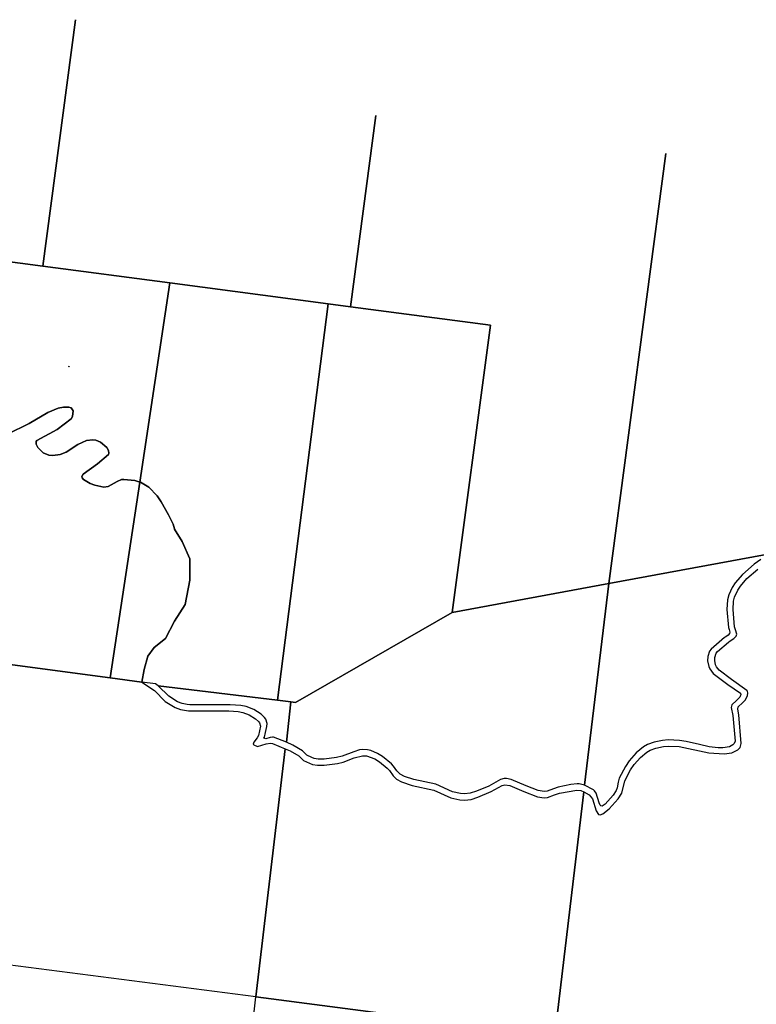
# Model space of a CAD drawing. Units: millimetres. Extents: x 5146732 to 5174717, y 6842938 to 6865889.
# Drawn here: x 5166207 to 5168650, y 6858340 to 6861605 of the extents above; entities that cross this region are included whole.
import ezdxf

# ---------------------------------------------------------------- set-up
doc = ezdxf.new("R2010")
doc.units = ezdxf.units.MM
doc.header["$MEASUREMENT"] = 0
doc.header["$PDMODE"] = 35
doc.header["$PDSIZE"] = 1
doc.layers.add('v- Gral', color=253, linetype='Continuous')
doc.layers.add('v- Zona de rios', color=7, linetype='Continuous', true_color=0x99b3ff)

msp = doc.modelspace()

# ---------------------------------------------------------------- linework, layer by layer
at = {"layer": 'v- Gral', "linetype": 'Continuous'}
for p, q in [((5166392.1, 6861604.8), (5166283.8, 6860787.9)), ((5166283.8, 6860787.9), (5166392.1, 6861604.8)), ((5167388.1, 6861287.6), (5167303.9, 6860653.2)), ((5167303.9, 6860653.2), (5167388.1, 6861287.6)), ((5168160.9, 6859735.3), (5168350, 6861160.6)), ((5168350, 6861160.6), (5168160.9, 6859735.3)), ((5165778.5, 6860854.6), (5166283.8, 6860787.9)), ((5166283.8, 6860787.9), (5165778.5, 6860854.6)), ((5166283.8, 6860787.9), (5166704.9, 6860732.3)), ((5166704.9, 6860732.3), (5166283.8, 6860787.9)), ((5166704.9, 6860732.3), (5166604.8, 6860071.8)), ((5166604.8, 6860071.8), (5166704.9, 6860732.3)), ((5167229.5, 6860663), (5166704.9, 6860732.3)), ((5166704.9, 6860732.3), (5167229.5, 6860663)), ((5167229.5, 6860663), (5167061.3, 6859348.9)), ((5167061.3, 6859348.9), (5167229.5, 6860663)), ((5167303.9, 6860653.2), (5167229.5, 6860663)), ((5167229.5, 6860663), (5167303.9, 6860653.2)), ((5167768, 6860591.9), (5167303.9, 6860653.2)), ((5167303.9, 6860653.2), (5167768, 6860591.9)), ((5167641.6, 6859639.3), (5167768, 6860591.9)), ((5167768, 6860591.9), (5167641.6, 6859639.3)), ((5166506.6, 6859422.7), (5166604.8, 6860071.8)), ((5166604.8, 6860071.8), (5166506.6, 6859422.7)), ((5169019.4, 6859894), (5168160.9, 6859735.3)), ((5168160.9, 6859735.3), (5169019.4, 6859894)), ((5168160.9, 6859735.3), (5167641.6, 6859639.3)), ((5167641.6, 6859639.3), (5168160.9, 6859735.3)), ((5168160.9, 6859735.3), (5168080.2, 6859066.7)), ((5168080.2, 6859066.7), (5168160.9, 6859735.3)), ((5167641.6, 6859639.3), (5167121.3, 6859341.5)), ((5167121.3, 6859341.5), (5167641.6, 6859639.3)), ((5166129.9, 6859472.5), (5166506.6, 6859422.7)), ((5166506.6, 6859422.7), (5166129.9, 6859472.5)), ((5166611.4, 6859408.9), (5166506.6, 6859422.7)), ((5166506.6, 6859422.7), (5166611.4, 6859408.9)), ((5166619.6, 6859449.9), (5166611.4, 6859408.9)), ((5166611.4, 6859408.9), (5166619.6, 6859449.9)), ((5166666.3, 6859396.3), (5167061.3, 6859348.9)), ((5167061.3, 6859348.9), (5167106, 6859343.6)), ((5167091.9, 6859209.3), (5167106, 6859343.6)), ((5166990.2, 6858364.6), (5167087.6, 6859187.9)), ((5167087.6, 6859187.9), (5166990.2, 6858364.6)), ((5168077.6, 6859044.3), (5167982, 6858236.5)), ((5167982, 6858236.5), (5168077.6, 6859044.3)), ((5166990.2, 6858364.6), (5165994.4, 6858493.2)), ((5166951.2, 6858034.8), (5166990.2, 6858364.6)), ((5167982, 6858236.5), (5166990.2, 6858364.6)), ((5166990.2, 6858364.6), (5167982, 6858236.5))]:
    msp.add_line(p, q, dxfattribs=at)
at = {"layer": 'v- Gral'}
msp.add_point((5166370, 6860454.7), dxfattribs=at)
at = {"layer": 'v- Zona de rios', "linetype": 'Continuous'}
for p, q in [((5166238.3, 6860266.2), (5166300.1, 6860302.3)), ((5166300.1, 6860302.3), (5166238.3, 6860266.2)), ((5166300.1, 6860302.3), (5166334.3, 6860316.9)), ((5166334.3, 6860316.9), (5166300.1, 6860302.3)), ((5166334.3, 6860316.9), (5166352.4, 6860320.5)), ((5166352.4, 6860320.5), (5166334.3, 6860316.9)), ((5166352.4, 6860320.5), (5166369.5, 6860320)), ((5166369.5, 6860320), (5166352.4, 6860320.5)), ((5166369.5, 6860320), (5166377.3, 6860317.8)), ((5166377.3, 6860317.8), (5166369.5, 6860320)), ((5166377.3, 6860317.8), (5166383.8, 6860308.4)), ((5166383.8, 6860308.4), (5166377.3, 6860317.8)), ((5166383.8, 6860308.4), (5166382, 6860289)), ((5166382, 6860289), (5166383.8, 6860308.4)), ((5166377.3, 6860281.7), (5166331, 6860245.6)), ((5166331, 6860245.6), (5166377.3, 6860281.7)), ((5166382, 6860289), (5166377.3, 6860281.7)), ((5166377.3, 6860281.7), (5166382, 6860289)), ((5166166.2, 6860230.1), (5166238.3, 6860266.2)), ((5166238.3, 6860266.2), (5166166.2, 6860230.1)), ((5166331, 6860245.6), (5166264, 6860209.5)), ((5166264, 6860209.5), (5166331, 6860245.6)), ((5166264, 6860209.5), (5166261.4, 6860206.2)), ((5166261.4, 6860206.2), (5166264, 6860209.5)), ((5166261.4, 6860206.2), (5166261.4, 6860197)), ((5166261.4, 6860197), (5166261.4, 6860206.2)), ((5166399.4, 6860196), (5166428.8, 6860209.5)), ((5166428.8, 6860209.5), (5166399.4, 6860196)), ((5166428.8, 6860209.5), (5166449, 6860212.1)), ((5166449, 6860212.1), (5166428.8, 6860209.5)), ((5166449, 6860212.1), (5166459.6, 6860211)), ((5166459.6, 6860211), (5166449, 6860212.1)), ((5166459.6, 6860211), (5166475.1, 6860204.4)), ((5166475.1, 6860204.4), (5166459.6, 6860211)), ((5166475.1, 6860204.4), (5166495.2, 6860186.3)), ((5166495.2, 6860186.3), (5166475.1, 6860204.4)), ((5166261.4, 6860197), (5166266.5, 6860186.2)), ((5166266.5, 6860186.2), (5166261.4, 6860197)), ((5166266.5, 6860186.2), (5166284.6, 6860168.3)), ((5166284.6, 6860168.3), (5166266.5, 6860186.2)), ((5166341.3, 6860163.1), (5166360.9, 6860171.3)), ((5166360.9, 6860171.3), (5166341.3, 6860163.1)), ((5166360.9, 6860171.3), (5166399.4, 6860196)), ((5166399.4, 6860196), (5166360.9, 6860171.3)), ((5166495.2, 6860186.3), (5166501.6, 6860176.3)), ((5166501.6, 6860176.3), (5166495.2, 6860186.3)), ((5166501.6, 6860176.3), (5166502.9, 6860167.1)), ((5166502.9, 6860167.1), (5166501.6, 6860176.3)), ((5166284.6, 6860168.3), (5166303.5, 6860161.3)), ((5166303.5, 6860161.3), (5166284.6, 6860168.3)), ((5166303.5, 6860161.3), (5166316.5, 6860160)), ((5166316.5, 6860160), (5166303.5, 6860161.3)), ((5166316.5, 6860160), (5166341.3, 6860163.1)), ((5166341.3, 6860163.1), (5166316.5, 6860160)), ((5166500.9, 6860163.1), (5166464.8, 6860132.2)), ((5166464.8, 6860132.2), (5166500.9, 6860163.1)), ((5166502.9, 6860167.1), (5166500.9, 6860163.1)), ((5166500.9, 6860163.1), (5166502.9, 6860167.1)), ((5166464.8, 6860132.2), (5166417.2, 6860097.7)), ((5166417.2, 6860097.7), (5166464.8, 6860132.2)), ((5166417.2, 6860097.7), (5166413.3, 6860089.9)), ((5166413.3, 6860089.9), (5166417.2, 6860097.7)), ((5166413.3, 6860089.9), (5166413.9, 6860086.1)), ((5166413.9, 6860086.1), (5166413.3, 6860089.9)), ((5166413.9, 6860086.1), (5166418.5, 6860080.6)), ((5166418.5, 6860080.6), (5166413.9, 6860086.1)), ((5166418.5, 6860080.6), (5166440.8, 6860067)), ((5166440.8, 6860067), (5166418.5, 6860080.6)), ((5166500.3, 6860057.3), (5166530.1, 6860073.7)), ((5166530.1, 6860073.7), (5166500.3, 6860057.3)), ((5166530.1, 6860073.7), (5166544.9, 6860079.8)), ((5166544.9, 6860079.8), (5166530.1, 6860073.7)), ((5166544.9, 6860079.8), (5166552.4, 6860080.6)), ((5166552.4, 6860080.6), (5166544.9, 6860079.8)), ((5166552.4, 6860080.6), (5166589.1, 6860076.7)), ((5166589.1, 6860076.7), (5166552.4, 6860080.6)), ((5166589.1, 6860076.7), (5166604.8, 6860071.8)), ((5166604.8, 6860071.8), (5166589.1, 6860076.7)), ((5166604.8, 6860071.8), (5166607.7, 6860071)), ((5166607.7, 6860071), (5166604.8, 6860071.8)), ((5166440.8, 6860067), (5166455.7, 6860061)), ((5166455.7, 6860061), (5166440.8, 6860067)), ((5166455.7, 6860061), (5166485.4, 6860054.9)), ((5166485.4, 6860054.9), (5166455.7, 6860061)), ((5166485.4, 6860054.9), (5166500.3, 6860057.3)), ((5166500.3, 6860057.3), (5166485.4, 6860054.9)), ((5166607.7, 6860071), (5166634.8, 6860054.9)), ((5166634.8, 6860054.9), (5166607.7, 6860071)), ((5166634.8, 6860054.9), (5166662.5, 6860026.3)), ((5166662.5, 6860026.3), (5166634.8, 6860054.9)), ((5166662.5, 6860026.3), (5166675.9, 6860006.3)), ((5166675.9, 6860006.3), (5166662.5, 6860026.3)), ((5166675.9, 6860006.3), (5166699.9, 6859963.2)), ((5166699.9, 6859963.2), (5166675.9, 6860006.3)), ((5166699.9, 6859963.2), (5166716.2, 6859932.3)), ((5166716.2, 6859932.3), (5166699.9, 6859963.2)), ((5166716.2, 6859932.3), (5166720.5, 6859916.8)), ((5166720.5, 6859916.8), (5166716.2, 6859932.3)), ((5166720.5, 6859916.8), (5166720.3, 6859915.2)), ((5166720.3, 6859915.2), (5166720.5, 6859916.8)), ((5166720.3, 6859915.2), (5166745.4, 6859875)), ((5166745.4, 6859875), (5166720.3, 6859915.2)), ((5166745.4, 6859875), (5166770.6, 6859817.1)), ((5166770.6, 6859817.1), (5166745.4, 6859875)), ((5166770.6, 6859817.1), (5166770.6, 6859746.7)), ((5166770.6, 6859746.7), (5166770.6, 6859817.1)), ((5168665.4, 6859814.7), (5168643.3, 6859799.3)), ((5168643.3, 6859799.3), (5168603.9, 6859765.5)), ((5168619, 6859752.1), (5168655.1, 6859783)), ((5166770.6, 6859746.7), (5166755.5, 6859666.2)), ((5166755.5, 6859666.2), (5166770.6, 6859746.7)), ((5168603.9, 6859765.5), (5168580, 6859737.7)), ((5168597.3, 6859726.9), (5168619, 6859752.1)), ((5168570.1, 6859722.6), (5168558.6, 6859697.4)), ((5168580, 6859737.7), (5168570.1, 6859722.6)), ((5168577.8, 6859690.2), (5168588.3, 6859713.1)), ((5168588.3, 6859713.1), (5168597.3, 6859726.9)), ((5168554.3, 6859681.4), (5168552.6, 6859649.3)), ((5168558.6, 6859697.4), (5168554.3, 6859681.4)), ((5168574.2, 6859676.5), (5168577.8, 6859690.2)), ((5166755.5, 6859666.2), (5166720.3, 6859610.8)), ((5166720.3, 6859610.8), (5166755.5, 6859666.2)), ((5168552.6, 6859649.3), (5168558, 6859589.7)), ((5168572.7, 6859649), (5168574.2, 6859676.5)), ((5168577.8, 6859592.3), (5168572.7, 6859649)), ((5166720.3, 6859610.8), (5166690.1, 6859553)), ((5166690.1, 6859553), (5166720.3, 6859610.8)), ((5168558, 6859589.7), (5168560, 6859582.9)), ((5168560, 6859582.9), (5168562.5, 6859573.8)), ((5168581, 6859581.7), (5168577.8, 6859592.3)), ((5168584.8, 6859567.8), (5168581, 6859581.7)), ((5166690.1, 6859553), (5166652.3, 6859522.8)), ((5166652.3, 6859522.8), (5166690.1, 6859553)), ((5168544.5, 6859556.1), (5168500.4, 6859518.3)), ((5168548.3, 6859559), (5168544.5, 6859556.1)), ((5168556.4, 6859564.3), (5168548.3, 6859559)), ((5168561.3, 6859569.6), (5168556.4, 6859564.3)), ((5168562.5, 6859573.8), (5168561.3, 6859569.6)), ((5168563.2, 6859545), (5168575.4, 6859553.2)), ((5168575.4, 6859553.2), (5168583, 6859561.4)), ((5168583, 6859561.4), (5168584.8, 6859567.8)), ((5166652.3, 6859522.8), (5166632.2, 6859495.1)), ((5166632.2, 6859495.1), (5166652.3, 6859522.8)), ((5168500.4, 6859518.3), (5168494.7, 6859511.3)), ((5168521.2, 6859509.8), (5168557.2, 6859540.7)), ((5168557.2, 6859540.7), (5168563.2, 6859545)), ((5166632.2, 6859495.1), (5166619.6, 6859449.9)), ((5166619.6, 6859449.9), (5166632.2, 6859495.1)), ((5168488.6, 6859493), (5168488.2, 6859479.1)), ((5168494.7, 6859511.3), (5168488.6, 6859493)), ((5168511.9, 6859479.9), (5168512.2, 6859490.5)), ((5168512.2, 6859490.5), (5168516.8, 6859504.4)), ((5168516.8, 6859504.4), (5168521.2, 6859509.8)), ((5168488.2, 6859479.1), (5168491.9, 6859460.8)), ((5168491.9, 6859460.8), (5168495.4, 6859452.3)), ((5168495.4, 6859452.3), (5168507.1, 6859437.3)), ((5168514.7, 6859465.8), (5168511.9, 6859479.9)), ((5168517.4, 6859459.4), (5168514.7, 6859465.8)), ((5168526.3, 6859447.9), (5168517.4, 6859459.4)), ((5168507.1, 6859437.3), (5168555.8, 6859400.8)), ((5168567.5, 6859417), (5168526.3, 6859447.9)), ((5166611.4, 6859408.9), (5166653.6, 6859380.7)), ((5166657.7, 6859402.8), (5166611.4, 6859408.9)), ((5166666.3, 6859396.3), (5166657.7, 6859402.8)), ((5167061.3, 6859348.9), (5166666.3, 6859396.3)), ((5166700.9, 6859361.7), (5166666.3, 6859396.3)), ((5168555.8, 6859400.8), (5168597.2, 6859371.8)), ((5168619, 6859380.9), (5168567.5, 6859417)), ((5166653.6, 6859380.7), (5166689.6, 6859344.6)), ((5166730.4, 6859343.6), (5166700.9, 6859361.7)), ((5168595, 6859358.6), (5168584.4, 6859347.6)), ((5168598.6, 6859368), (5168595, 6859358.6)), ((5168597.2, 6859371.8), (5168598.6, 6859368)), ((5168613.9, 6859350), (5168620.5, 6859364.4)), ((5168621.1, 6859378.5), (5168619, 6859380.9)), ((5168620.5, 6859364.4), (5168622.3, 6859372)), ((5168622.3, 6859372), (5168621.1, 6859378.5)), ((5166689.6, 6859344.6), (5166722.4, 6859324.8)), ((5166722.4, 6859324.8), (5166739.7, 6859318)), ((5166746.1, 6859337.5), (5166730.4, 6859343.6)), ((5166762.4, 6859334.1), (5166746.1, 6859337.5)), ((5166770.7, 6859333.7), (5166762.4, 6859334.1)), ((5166904.3, 6859333.7), (5166770.7, 6859333.7)), ((5166940.1, 6859331.2), (5166904.3, 6859333.7)), ((5166957.7, 6859327.4), (5166940.1, 6859331.2)), ((5166983.1, 6859317.8), (5166957.7, 6859327.4)), ((5167106, 6859343.6), (5167061.3, 6859348.9)), ((5167106, 6859343.6), (5167091.9, 6859209.3)), ((5167121.3, 6859341.5), (5167106, 6859343.6)), ((5167106, 6859343.6), (5167121.3, 6859341.5)), ((5168568.7, 6859333.4), (5168566.8, 6859324.8)), ((5168566.8, 6859324.8), (5168571.5, 6859297.6)), ((5168584.4, 6859347.6), (5168568.7, 6859333.4)), ((5168588.1, 6859319.1), (5168589.8, 6859327)), ((5168589.8, 6859327), (5168604.2, 6859339.9)), ((5168604.2, 6859339.9), (5168613.9, 6859350)), ((5166739.7, 6859318), (5166766.9, 6859313.7)), ((5166766.9, 6859313.7), (5166900.7, 6859313.7)), ((5166900.7, 6859313.7), (5166931.4, 6859311.5)), ((5166931.4, 6859311.5), (5166946.4, 6859308.3)), ((5166946.4, 6859308.3), (5166968.2, 6859300.1)), ((5166968.2, 6859300.1), (5166988.8, 6859286.6)), ((5167007.2, 6859302.1), (5166983.1, 6859317.8)), ((5167018.6, 6859291.6), (5167007.2, 6859302.1)), ((5167023.4, 6859285.2), (5167018.6, 6859291.6)), ((5168571.5, 6859297.6), (5168579.3, 6859212.9)), ((5168591.4, 6859300.2), (5168588.1, 6859319.1)), ((5168600.1, 6859205.4), (5168591.4, 6859300.2)), ((5166988.8, 6859286.6), (5166998.6, 6859277.6)), ((5166998.6, 6859277.6), (5167002, 6859273.1)), ((5167004.9, 6859263), (5166998.6, 6859231.2)), ((5167002, 6859273.1), (5167004.9, 6859263)), ((5167022.2, 6859241), (5167026.9, 6859261.2)), ((5167027.4, 6859271.1), (5167023.4, 6859285.2)), ((5167026.9, 6859261.2), (5167027.4, 6859271.1)), ((5166994.8, 6859223.8), (5166982.8, 6859209.6)), ((5166998.6, 6859231.2), (5166994.8, 6859223.8)), ((5167016.9, 6859223.2), (5167018.6, 6859226.5)), ((5167023, 6859220.8), (5167016.9, 6859223.2)), ((5167018.6, 6859226.5), (5167022.2, 6859241)), ((5167037.8, 6859224.9), (5167023, 6859220.8)), ((5167045.2, 6859226.3), (5167037.8, 6859224.9)), ((5167048.6, 6859225.8), (5167045.2, 6859226.3)), ((5167091.9, 6859209.3), (5167048.6, 6859225.8)), ((5166982.8, 6859209.6), (5166981.3, 6859203.2)), ((5166981.3, 6859203.2), (5166983.1, 6859200.3)), ((5166983.1, 6859200.3), (5166995, 6859195.6)), ((5166995, 6859195.6), (5167023.9, 6859203.6)), ((5167023.9, 6859203.6), (5167038.3, 6859206.5)), ((5167038.3, 6859206.5), (5167044.9, 6859205.4)), ((5167044.9, 6859205.4), (5167087.6, 6859187.9)), ((5167113.2, 6859199.2), (5167091.9, 6859209.3)), ((5167144.2, 6859180.8), (5167113.2, 6859199.2)), ((5168275.7, 6859193.9), (5168251.2, 6859173.9)), ((5168289, 6859201.4), (5168275.7, 6859193.9)), ((5168310.7, 6859209.6), (5168289, 6859201.4)), ((5168298.1, 6859182.9), (5168316.9, 6859190)), ((5168339, 6859215.3), (5168310.7, 6859209.6)), ((5168316.9, 6859190), (5168342.6, 6859195.1)), ((5168357.9, 6859216.9), (5168339, 6859215.3)), ((5168342.6, 6859195.1), (5168359.9, 6859196.6)), ((5168395.5, 6859215.3), (5168357.9, 6859216.9)), ((5168359.9, 6859196.6), (5168394.1, 6859195.1)), ((5168394.1, 6859195.1), (5168491.9, 6859174.5)), ((5168417.4, 6859211.6), (5168395.5, 6859215.3)), ((5168461.2, 6859201.2), (5168417.4, 6859211.6)), ((5168494, 6859194.5), (5168461.2, 6859201.2)), ((5168523.6, 6859191), (5168494, 6859194.5)), ((5168538.6, 6859190.8), (5168523.6, 6859191)), ((5168560.9, 6859194.5), (5168538.6, 6859190.8)), ((5168572.4, 6859200.4), (5168560.9, 6859194.5)), ((5168576.8, 6859204.9), (5168572.4, 6859200.4)), ((5168579.3, 6859212.9), (5168576.8, 6859204.9)), ((5168588.5, 6859184.4), (5168595.9, 6859191.9)), ((5168595.9, 6859191.9), (5168600.1, 6859205.4)), ((5167087.6, 6859187.9), (5167104.1, 6859181)), ((5167104.1, 6859181), (5167132.5, 6859164.2)), ((5167132.5, 6859164.2), (5167147.9, 6859148.7)), ((5167158.7, 6859166.2), (5167144.2, 6859180.8)), ((5167175.2, 6859158.2), (5167158.7, 6859166.2)), ((5167183.7, 6859155.6), (5167175.2, 6859158.2)), ((5167257.4, 6859158.2), (5167217.1, 6859153.4)), ((5167276.5, 6859163.3), (5167257.4, 6859158.2)), ((5167314.5, 6859177.9), (5167276.5, 6859163.3)), ((5167279.6, 6859143.3), (5167316.2, 6859157.4)), ((5167333.5, 6859183.5), (5167314.5, 6859177.9)), ((5167316.2, 6859157.4), (5167343.6, 6859164.2)), ((5167343, 6859185), (5167333.5, 6859183.5)), ((5167359.8, 6859184.4), (5167343, 6859185)), ((5167343.6, 6859164.2), (5167357.3, 6859163.7)), ((5167357.3, 6859163.7), (5167384.8, 6859153.9)), ((5167371.1, 6859181.8), (5167359.8, 6859184.4)), ((5167393.6, 6859172.3), (5167371.1, 6859181.8)), ((5167410.5, 6859161.8), (5167393.6, 6859172.3)), ((5167439.8, 6859137.6), (5167410.5, 6859161.8)), ((5168251.2, 6859173.9), (5168228.4, 6859147.6)), ((5168244.4, 6859134.9), (5168265.4, 6859159)), ((5168265.4, 6859159), (5168286.6, 6859176.4)), ((5168286.6, 6859176.4), (5168298.1, 6859182.9)), ((5168491.9, 6859174.5), (5168543.4, 6859170.3)), ((5168543.4, 6859170.3), (5168569.2, 6859174.5)), ((5168569.2, 6859174.5), (5168588.5, 6859184.4)), ((5167147.9, 6859148.7), (5167178.3, 6859135.8)), ((5167178.3, 6859135.8), (5167194.3, 6859133.3)), ((5167196.8, 6859153.5), (5167183.7, 6859155.6)), ((5167194.3, 6859133.3), (5167216.7, 6859133.1)), ((5167217.1, 6859153.4), (5167196.8, 6859153.5)), ((5167216.7, 6859133.1), (5167261.2, 6859138.4)), ((5167261.2, 6859138.4), (5167279.6, 6859143.3)), ((5167384.8, 6859153.9), (5167399.9, 6859144.5)), ((5167399.9, 6859144.5), (5167426, 6859123)), ((5167446.4, 6859130.2), (5167439.8, 6859137.6)), ((5167458.1, 6859113.9), (5167446.4, 6859130.2)), ((5168215.9, 6859129.3), (5168195.3, 6859089.9)), ((5168228.4, 6859147.6), (5168215.9, 6859129.3)), ((5168232.9, 6859117.9), (5168244.4, 6859134.9)), ((5167426, 6859123), (5167433.1, 6859115.1)), ((5167433.1, 6859115.1), (5167445.4, 6859097.8)), ((5167445.4, 6859097.8), (5167456.9, 6859086.9)), ((5167468.9, 6859103.6), (5167458.1, 6859113.9)), ((5167483.4, 6859095.8), (5167468.9, 6859103.6)), ((5167514.2, 6859085.4), (5167483.4, 6859095.8)), ((5168213.9, 6859081.7), (5168232.9, 6859117.9)), ((5167456.9, 6859086.9), (5167473.3, 6859078)), ((5167473.3, 6859078), (5167508.4, 6859066.2)), ((5167508.4, 6859066.2), (5167580.5, 6859050.8)), ((5167586.8, 6859069.9), (5167514.2, 6859085.4)), ((5167642.2, 6859044.7), (5167586.8, 6859069.9)), ((5167762.4, 6859063.7), (5167721.9, 6859046.5)), ((5167801.7, 6859086.2), (5167762.4, 6859063.7)), ((5167771, 6859045.6), (5167807.1, 6859066.2)), ((5167813.3, 6859089.1), (5167801.7, 6859086.2)), ((5167807.1, 6859066.2), (5167815.5, 6859068.3)), ((5167821.4, 6859089.3), (5167813.3, 6859089.1)), ((5167815.5, 6859068.3), (5167832.8, 6859066.2)), ((5167837.1, 6859086.2), (5167821.4, 6859089.3)), ((5167832.8, 6859066.2), (5167879.1, 6859045.6)), ((5167886.2, 6859064.4), (5167837.1, 6859086.2)), ((5167926.2, 6859049), (5167886.2, 6859064.4)), ((5167992.9, 6859059.9), (5167977.3, 6859054.6)), ((5168034.9, 6859068.7), (5167992.9, 6859059.9)), ((5168056.1, 6859071.5), (5168034.9, 6859068.7)), ((5168062.3, 6859071.5), (5168056.1, 6859071.5)), ((5168080.2, 6859066.7), (5168062.3, 6859071.5)), ((5168109.5, 6859051.4), (5168080.2, 6859066.7)), ((5168191.6, 6859076.6), (5168188.5, 6859058.2)), ((5168195.3, 6859089.9), (5168191.6, 6859076.6)), ((5168203.6, 6859040.5), (5168213.9, 6859081.7)), ((5167580.5, 6859050.8), (5167637.1, 6859025)), ((5167668.3, 6859038.8), (5167642.2, 6859044.7)), ((5167681.6, 6859037.9), (5167668.3, 6859038.8)), ((5167701.1, 6859040.1), (5167681.6, 6859037.9)), ((5167721.9, 6859046.5), (5167701.1, 6859040.1)), ((5167704.1, 6859019.9), (5167726.8, 6859026.8)), ((5167726.8, 6859026.8), (5167771, 6859045.6)), ((5167879.1, 6859045.6), (5167923.8, 6859028.5)), ((5167923.8, 6859028.5), (5167946.1, 6859025)), ((5167946.2, 6859045.9), (5167926.2, 6859049)), ((5167956.5, 6859047.3), (5167946.2, 6859045.9)), ((5167977.3, 6859054.6), (5167956.5, 6859047.3)), ((5167957.5, 6859026.5), (5167980.4, 6859034.6)), ((5167980.4, 6859034.6), (5167997.6, 6859040.5)), ((5167997.6, 6859040.5), (5168054.2, 6859050.8)), ((5168054.2, 6859050.8), (5168068.4, 6859049)), ((5168068.4, 6859049), (5168077.6, 6859044.3)), ((5168077.6, 6859044.3), (5168095.4, 6859035.3)), ((5168095.4, 6859035.3), (5168106.9, 6859021.4)), ((5168113.2, 6859048.6), (5168109.5, 6859051.4)), ((5168118.8, 6859040.2), (5168113.2, 6859048.6)), ((5168128.5, 6859007.8), (5168118.8, 6859040.2)), ((5168174.8, 6859033.2), (5168148.7, 6859003.8)), ((5168185.2, 6859049.6), (5168174.8, 6859033.2)), ((5168188.5, 6859058.2), (5168185.2, 6859049.6)), ((5168191.9, 6859022), (5168203.6, 6859040.5)), ((5167637.1, 6859025), (5167666.8, 6859018.3)), ((5167666.8, 6859018.3), (5167681.9, 6859017.3)), ((5167681.9, 6859017.3), (5167704.1, 6859019.9)), ((5167946.1, 6859025), (5167957.5, 6859026.5)), ((5168106.9, 6859021.4), (5168119, 6858981.5)), ((5168132.1, 6859000.2), (5168128.5, 6859007.8)), ((5168134.4, 6858998), (5168132.1, 6859000.2)), ((5168138.7, 6858997.1), (5168134.4, 6858998)), ((5168148.7, 6859003.8), (5168138.7, 6858997.1)), ((5168162.4, 6858988.9), (5168191.9, 6859022)), ((5168119, 6858981.5), (5168126.2, 6858969.3)), ((5168126.2, 6858969.3), (5168131.5, 6858968.3)), ((5168131.5, 6858968.3), (5168141.4, 6858972.3)), ((5168141.4, 6858972.3), (5168162.4, 6858988.9))]:
    msp.add_line(p, q, dxfattribs=at)

doc.saveas('drawing.dxf')
